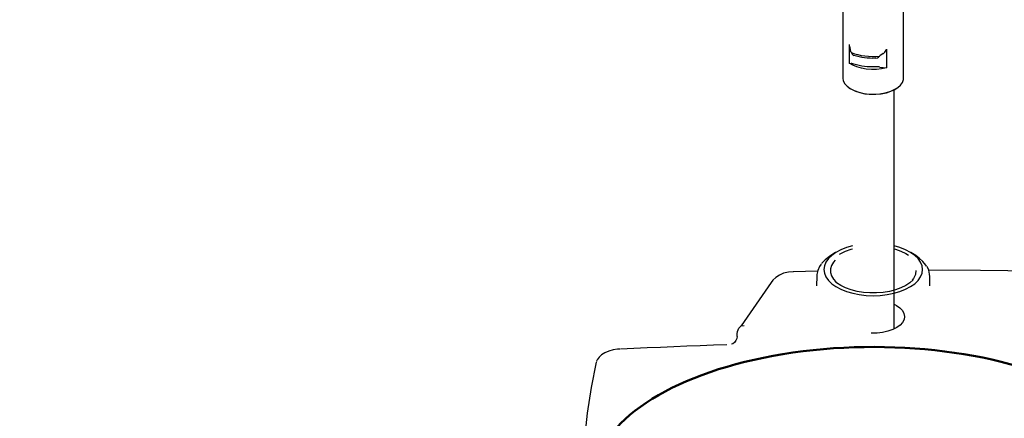
# Model space of a CAD drawing. Units: millimetres. Extents: x 1358 to 2322, y 947 to 2171.
# Drawn here: x 1628 to 1982, y 1514 to 1658 of the extents above; entities that cross this region are included whole.
import ezdxf

# ---------------------------------------------------------------- set-up
doc = ezdxf.new("R2010")
doc.units = ezdxf.units.MM
doc.header["$LTSCALE"] = 20
doc.layers.add('AM_0', color=7, linetype='Continuous', lineweight=50)
doc.layers.add('AM_5', color=3, linetype='Continuous', lineweight=25)
doc.styles.get("Standard").update_dxf_attribs({"font": 'isocp.shx', "width": 0.9})
doc.dimstyles.new('AM_ISO', dxfattribs={"dimtxt": 3.5, "dimasz": 2.5, "dimexe": 1, "dimexo": 1, "dimgap": 1.5, "dimtad": 1, "dimdsep": 46, "dimtxsty": 'Standard', "dimcen": 0, "dimclrd": 256, "dimclre": 256, "dimclrt": 2, "dimadec": 0, "dimazin": 2, "dimtp": 0.1, "dimtm": 0.1, "dimtfac": 0.71, "dimtdec": 3, "dimtmove": 0, "dimatfit": 3, "dimfxl": 0, "dimtzin": 0, "dimlwd": -1, "dimlwe": -1, "dimarcsym": 0})

# ---------------------------------------------------------------- blocks, each defined once
blk = doc.blocks.new('*D6')
at = {"layer": 'AM_5'}
for p, q in [((1634.08, 1768.73), (1634.08, 2080.12)), ((2052.46, 1569.01), (2052.46, 2080.12)), ((2002.46, 2060.12), (1684.08, 2060.12))]:
    blk.add_line(p, q, dxfattribs=at)
for points in [[(1684.08, 2068.45), (1684.08, 2051.79), (1634.08, 2060.12)], [(2002.46, 2068.45), (2002.46, 2051.79), (2052.46, 2060.12)]]:
    blk.add_solid(points, dxfattribs=at)
at = {"layer": 'Defpoints', "color": 0}
for p in [(1634.08, 2060.12), (1634.08, 1748.73), (2052.46, 1549.01)]:
    blk.add_point(p, dxfattribs=at)
at = {"layer": 'AM_5', "color": 2, "insert": (1843.27, 2125.13), "char_height": 70, "attachment_point": 5}
blk.add_mtext('420', dxfattribs=at)
blk = doc.blocks.new('*D7')
at = {"layer": 'AM_5'}
for p, q in [((1847.11, 1894.16), (1448.88, 1894.16)), ((1468.88, 1210.31), (1468.88, 1844.16)), ((1824.46, 1160.31), (1448.88, 1160.31))]:
    blk.add_line(p, q, dxfattribs=at)
for points in [[(1460.55, 1844.16), (1477.22, 1844.16), (1468.88, 1894.16)], [(1460.55, 1210.31), (1477.22, 1210.31), (1468.88, 1160.31)]]:
    blk.add_solid(points, dxfattribs=at)
at = {"layer": 'Defpoints', "color": 0}
for p in [(1468.88, 1894.16), (1867.11, 1894.16), (1844.46, 1160.31)]:
    blk.add_point(p, dxfattribs=at)
at = {"layer": 'AM_5', "color": 2, "insert": (1403.88, 1527.23), "char_height": 70, "attachment_point": 5, "rotation": 90}
blk.add_mtext('735', dxfattribs=at)

msp = doc.modelspace()

# ---------------------------------------------------------------- linework, layer by layer
at = {"color": 7, "linetype": 'Continuous'}
for p, q in [((1924.259, 1704.126), (1924.259, 1636.942)), ((1946.159, 1636.942), (1946.159, 1704.126)), ((1926.556, 1649.075), (1926.556, 1642.29)), ((1927.292, 1646.185), (1926.918, 1647.222)), ((1939.98, 1647.408), (1939.98, 1640.623)), ((1938.813, 1645.745), (1937.609, 1644.903)), ((1926.556, 1642.29), (1927.292, 1642.157)), ((1937.609, 1640.876), (1939.98, 1640.623)), ((1926.66, 1633.316), (1927.05, 1633.057)), ((1942.709, 1546.573), (1942.709, 1632.661)), ((1943.368, 1633.057), (1943.758, 1633.316)), ((1921.653, 1574.101), (1919.906, 1573.011)), ((1950.512, 1573.011), (1948.765, 1574.101)), ((1915.136, 1567.395), (1906.438, 1567.232)), ((1914.834, 1565.651), (1914.762, 1562.142)), ((1955.656, 1562.142), (1955.584, 1565.651)), ((1898.383, 1563.378), (1887.598, 1547.676)), ((1934.541, 1545.072), (1934.489, 1545.072))]:
    msp.add_line(p, q, dxfattribs=at)
at = {"color": 7, "linetype": 'Continuous', "flags": 128}
for points in [[(1926.556, 1649.075), (1926.562, 1648.92), (1926.581, 1648.712), (1926.63, 1648.381), (1926.745, 1647.821), (1926.918, 1647.222)], [(1938.813, 1645.745), (1938.876, 1645.79), (1939.396, 1646.28), (1939.678, 1646.649), (1939.872, 1646.996), (1939.944, 1647.185), (1939.977, 1647.347), (1939.98, 1647.408)], [(1927.292, 1646.185), (1927.296, 1646.175), (1927.299, 1646.165), (1927.303, 1646.155), (1927.308, 1646.145), (1927.312, 1646.135), (1927.317, 1646.125), (1927.321, 1646.116), (1927.326, 1646.106)], [(1927.326, 1646.106), (1928.447, 1645.713), (1929.637, 1645.383), (1930.884, 1645.118), (1932.174, 1644.92), (1933.496, 1644.793), (1934.836, 1644.737), (1936.179, 1644.753), (1937.512, 1644.841)], [(1927.326, 1646.106), (1927.562, 1645.563), (1927.986, 1645.159), (1928.247, 1645.044)], [(1936.152, 1644.063), (1935.123, 1644.046), (1934.094, 1644.069), (1933.071, 1644.134), (1932.06, 1644.238), (1931.067, 1644.383), (1930.097, 1644.566), (1929.155, 1644.787), (1928.247, 1645.044)], [(1936.152, 1644.063), (1936.69, 1644.177), (1937.154, 1644.455), (1937.512, 1644.841)], [(1937.512, 1644.841), (1937.524, 1644.849), (1937.537, 1644.856), (1937.549, 1644.864), (1937.561, 1644.872), (1937.573, 1644.88), (1937.585, 1644.887), (1937.597, 1644.895), (1937.609, 1644.903)], [(1939.98, 1640.623), (1938.241, 1640.27), (1936.414, 1640.079), (1934.553, 1640.054), (1932.711, 1640.197), (1930.94, 1640.503), (1929.294, 1640.963), (1927.818, 1641.565), (1926.556, 1642.29)], [(1928.247, 1641.949), (1927.815, 1642.074), (1927.505, 1642.145), (1927.292, 1642.157)], [(1936.152, 1640.967), (1935.123, 1640.95), (1934.094, 1640.974), (1933.071, 1641.038), (1932.06, 1641.143), (1931.067, 1641.287), (1930.097, 1641.47), (1929.155, 1641.691), (1928.247, 1641.949)], [(1937.609, 1640.876), (1937.167, 1640.946), (1936.674, 1640.972), (1936.152, 1640.967)], [(1924.259, 1636.961), (1924.429, 1635.924), (1924.945, 1634.921), (1925.791, 1633.982), (1926.939, 1633.138), (1928.354, 1632.417), (1929.988, 1631.841), (1931.791, 1631.429), (1933.703, 1631.194), (1935.664, 1631.144), (1937.61, 1631.28), (1939.479, 1631.598), (1941.211, 1632.088), (1942.75, 1632.734), (1944.046, 1633.515), (1945.059, 1634.407), (1945.755, 1635.379), (1946.112, 1636.402), (1946.159, 1636.942)], [(1943.368, 1633.057), (1942.908, 1632.773), (1941.479, 1632.087), (1939.836, 1631.552), (1938.036, 1631.186), (1936.139, 1631.002), (1934.211, 1631.005), (1932.316, 1631.196), (1930.52, 1631.569), (1928.884, 1632.109), (1927.463, 1632.8), (1927.05, 1633.057)], [(1927.709, 1576.548), (1925.596, 1575.931), (1923.565, 1575.125), (1921.771, 1574.175), (1920.251, 1573.099), (1919.035, 1571.919), (1918.149, 1570.659), (1917.609, 1569.345), (1917.428, 1568.005), (1917.609, 1566.664), (1918.149, 1565.35), (1919.035, 1564.09), (1920.251, 1562.91), (1921.771, 1561.834), (1923.565, 1560.884), (1925.596, 1560.078), (1927.823, 1559.434), (1930.2, 1558.964), (1932.679, 1558.678), (1935.209, 1558.582), (1937.739, 1558.678), (1940.218, 1558.964), (1942.595, 1559.434), (1944.822, 1560.078), (1946.853, 1560.884), (1948.647, 1561.834), (1950.167, 1562.91), (1951.383, 1564.09), (1952.269, 1565.35), (1952.809, 1566.664), (1952.99, 1568.005), (1952.99, 1568.005)], [(1923.082, 1573.522), (1923.493, 1573.765), (1925.244, 1574.626), (1927.218, 1575.339), (1927.709, 1575.484)], [(1952.99, 1568.005), (1952.809, 1569.345), (1952.269, 1570.659), (1951.383, 1571.919), (1950.167, 1573.099), (1948.647, 1574.175), (1946.853, 1575.125), (1944.822, 1575.931), (1942.709, 1576.548)], [(1942.709, 1575.484), (1943.2, 1575.339), (1945.174, 1574.626), (1946.925, 1573.765), (1947.887, 1573.162)], [(1919.906, 1573.011), (1919.457, 1572.72), (1917.94, 1571.549), (1916.731, 1570.281), (1916.59, 1570.101)], [(1954.417, 1569.214), (1954.17, 1569.618), (1953.123, 1570.926), (1951.756, 1572.148), (1950.512, 1573.011)], [(1916.471, 1569.943), (1915.868, 1569.114), (1915.205, 1567.698), (1914.875, 1566.254), (1914.873, 1565.688)], [(1921.438, 1571.346), (1920.848, 1570.662), (1920.133, 1569.465), (1919.771, 1568.223), (1919.771, 1566.967), (1920.133, 1565.726), (1920.848, 1564.528), (1921.721, 1563.566)], [(1955.585, 1565.519), (1955.534, 1566.332), (1955.2, 1567.735), (1954.586, 1569.044)], [(1906.443, 1567.231), (1906.417, 1567.232), (1904.668, 1567.07), (1902.912, 1566.64), (1901.407, 1566.005), (1900.105, 1565.179), (1899.026, 1564.189), (1898.401, 1563.357)], [(1950.23, 1565.719), (1949.71, 1564.817), (1949.187, 1564.232)], [(1950.218, 1565.581), (1950.511, 1566.343), (1950.692, 1567.595)], [(2003.98, 1567.232), (1993.597, 1567.429), (1973.869, 1567.676), (1955.211, 1567.754)], [(1949.593, 1564.312), (1948.415, 1563.233), (1946.925, 1562.244), (1945.174, 1561.383), (1943.2, 1560.67), (1941.048, 1560.12), (1938.766, 1559.747), (1936.403, 1559.559), (1934.015, 1559.559), (1931.652, 1559.747), (1929.37, 1560.12), (1927.218, 1560.67), (1925.244, 1561.383), (1923.493, 1562.244), (1922.003, 1563.233), (1921.444, 1563.7)], [(1942.709, 1555.515), (1943.564, 1555.067), (1944.801, 1554.198), (1945.72, 1553.225), (1946.292, 1552.18), (1946.497, 1551.098), (1946.329, 1550.014), (1945.793, 1548.963), (1944.907, 1547.982), (1943.7, 1547.102), (1942.213, 1546.352), (1940.493, 1545.757), (1938.599, 1545.338), (1936.593, 1545.107), (1934.541, 1545.072)], [(1886.207, 1544.882), (1886.304, 1545.686), (1886.784, 1546.944), (1887.588, 1547.686), (1888.749, 1547.812)], [(1887.661, 1547.76), (1887.671, 1547.773), (1887.473, 1547.627), (1887.408, 1547.591)], [(1886.159, 1543.872), (1886.038, 1543.14), (1885.751, 1542.391), (1885.266, 1541.705), (1884.614, 1541.236), (1884.101, 1541.075)], [(1886.107, 1544.733), (1886.081, 1544.245), (1886.069, 1544.036)], [(1886.069, 1544.036), (1886.069, 1544.034), (1886.074, 1543.992), (1886.09, 1543.95), (1886.119, 1543.91), (1886.159, 1543.872)], [(1886.207, 1544.882), (1886.165, 1544.849), (1886.134, 1544.811), (1886.115, 1544.772), (1886.107, 1544.733)], [(1882.455, 1540.885), (1877.667, 1540.726), (1872.88, 1540.556), (1868.094, 1540.377), (1863.31, 1540.187), (1858.528, 1539.987), (1853.747, 1539.778), (1848.967, 1539.558), (1844.19, 1539.327)], [(1843.937, 1539.368), (1843.11, 1539.318), (1841.45, 1539.047), (1839.897, 1538.613), (1838.518, 1538.033), (1837.338, 1537.311), (1836.413, 1536.472), (1835.778, 1535.53), (1835.719, 1535.343)], [(1830.273, 1485.652), (1830.285, 1488.677), (1830.571, 1497.902), (1831.237, 1507.12), (1832.28, 1516.329), (1833.701, 1525.524), (1835.5, 1534.7)], [(1835.553, 1534.869), (1835.666, 1535.224), (1835.671, 1535.232)]]:
    msp.add_lwpolyline(points, dxfattribs=at)
at = {"layer": 'AM_0'}
msp.add_ellipse((1935.209, 1492.104), major_axis=(100.597, 0), ratio=0.4773548, start_param=5.8009191, end_param=9.3180009, dxfattribs=at)

# ---------------------------------------------------------------- dimensions: what is measured, and where the dimension line sits
at = {"layer": 'AM_5'}
dim = msp.add_linear_dim(base=(1634.083, 2060.12), p1=(2052.461, 1549.008), p2=(1634.083, 1748.728), text='420', dimstyle='AM_ISO', override={"dimscale": 20}, dxfattribs=at)
dim.commit()
dim.dimension.update_dxf_attribs({"geometry": '*D6', "text_midpoint": (1843.272, 2125.127)})
dim = msp.add_linear_dim(base=(1468.884, 1894.155), p1=(1844.459, 1160.311), p2=(1867.107, 1894.155), angle=90, text='735', dimstyle='AM_ISO', override={"dimscale": 20}, dxfattribs=at)
dim.commit()
dim.dimension.update_dxf_attribs({"geometry": '*D7', "text_midpoint": (1403.884, 1527.233)})

doc.saveas('drawing.dxf')
